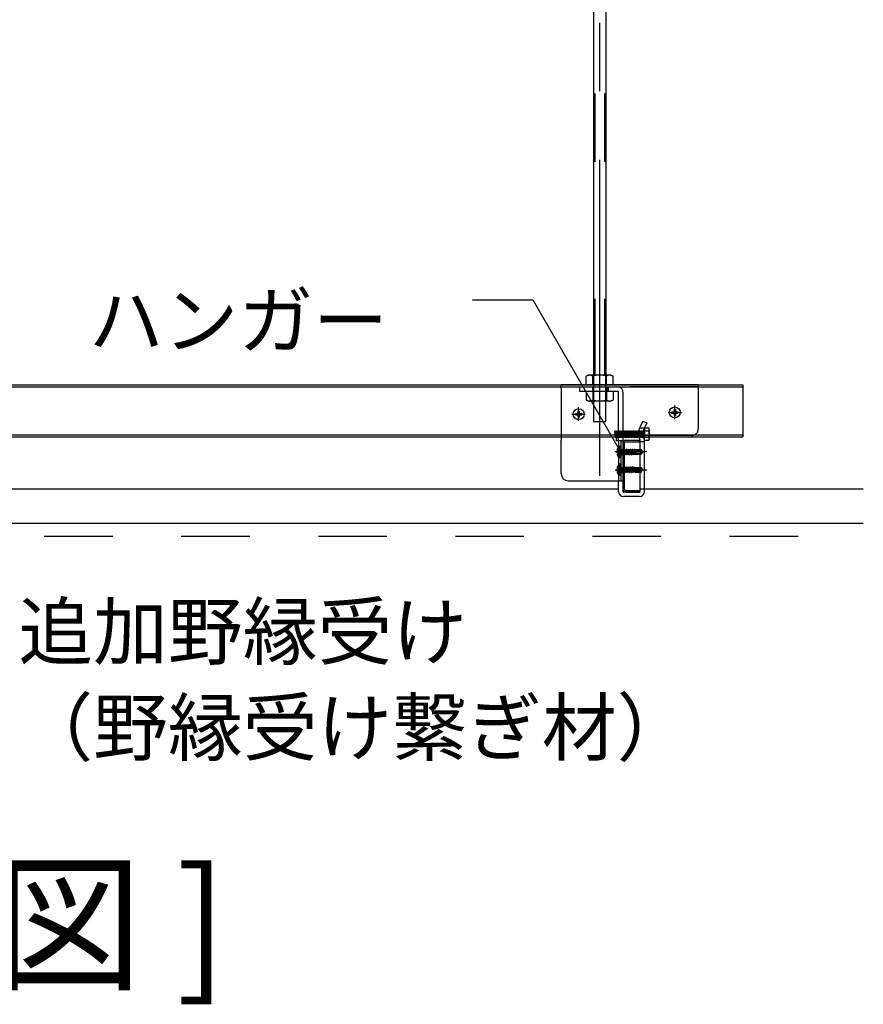
# Model space of a CAD drawing. Extents: x -46 to 344, y -30 to 237.
# Drawn here: x 79 to 95, y 63 to 81 of the extents above; entities that cross this region are included whole.
import ezdxf

# ---------------------------------------------------------------- set-up
doc = ezdxf.new("R2010")
doc.units = 0
doc.header["$MEASUREMENT"] = 0
for name, pattern in [('CENTER1', [10, 6.25, -1.25, 1.25, -1.25]), ('DASHED1', [2.5, 1.25, -1.25]), ('DASHED2', [5, 2.5, -2.5]), ('LONG3', [40, 37.5, -2.5]), ('PHANTOM2', [20, 10, -2.5, 1.25, -2.5, 1.25, -2.5])]:
    doc.linetypes.add(name, pattern=pattern)
for name, color, linetype in [('_7-0_中心線', 7, 'CONTINUOUS'), ('_7-1_吊り材', 7, 'CONTINUOUS'), ('_7-2_野縁受け', 7, 'CONTINUOUS'), ('_7-3_野縁', 7, 'CONTINUOUS'), ('_7-4_ブレ__ス__補強材', 7, 'CONTINUOUS'), ('_7-6_文字', 7, 'CONTINUOUS'), ('_7-B_補強金具__金具__その他', 7, 'CONTINUOUS'), ('_7-C_ビス__アンカ__ボルト__強調図形', 7, 'CONTINUOUS'), ('_7-D_パネル', 7, 'CONTINUOUS')]:
    doc.layers.add(name, color=color, linetype=linetype)
doc.styles.get("Standard").update_dxf_attribs({"font": 'txt', "bigfont": 'bigfont.shx'})

msp = doc.modelspace()

# ---------------------------------------------------------------- linework, layer by layer
at = {"layer": '_7-0_中心線', "color": 4, "linetype": 'CENTER1'}
for p, q in [((89.791, 98.382), (89.791, 72.616)), ((89.408, 73.616), (89.408, 73.866)), ((91.161, 73.648), (91.161, 73.898)), ((89.287, 73.74), (89.529, 73.74)), ((91.04, 73.772), (91.282, 73.772)), ((90.651, 73.051), (90.073, 73.051)), ((90.073, 72.726), (90.651, 72.726))]:
    msp.add_line(p, q, dxfattribs=at)
at = {"layer": '_7-1_吊り材', "color": 7, "linetype": 'Continuous'}
for p, q in [((89.679, 95.826), (89.679, 74.451)), ((89.904, 95.335), (89.904, 74.451)), ((89.579, 74.451), (89.546, 74.432)), ((89.546, 74.276), (89.546, 74.432)), ((90.004, 74.451), (89.579, 74.451)), ((89.669, 74.276), (89.669, 74.432)), ((89.914, 74.276), (89.914, 74.432)), ((90.004, 74.451), (90.036, 74.432)), ((90.036, 74.276), (90.036, 74.432)), ((90.136, 73.251), (90.136, 73.266)), ((90.216, 73.266), (90.216, 72.526)), ((90.216, 73.266), (90.216, 72.328)), ((90.529, 73.093), (90.529, 73.266)), ((90.609, 72.328), (90.609, 73.266)), ((90.611, 73.26), (90.611, 73.266)), ((90.682, 73.26), (90.611, 73.26)), ((90.529, 72.768), (90.529, 73.008)), ((90.529, 72.328), (90.529, 72.683)), ((90.136, 72.328), (90.136, 72.526)), ((90.516, 72.316), (90.229, 72.316)), ((90.516, 72.236), (90.229, 72.236))]:
    msp.add_line(p, q, dxfattribs=at)
at = {"layer": '_7-1_吊り材', "color": 7, "linetype": 'PHANTOM2'}
for p, q in [((89.701, 95.843), (89.701, 74.451)), ((89.881, 95.843), (89.881, 74.451))]:
    msp.add_line(p, q, dxfattribs=at)
at = {"layer": '_7-1_吊り材', "color": 7, "linetype": 'DASHED1'}
for p, q in [((89.679, 74.451), (89.679, 73.606)), ((89.904, 73.606), (89.904, 74.451)), ((89.43, 74.156), (89.43, 74.236)), ((89.66, 74.236), (89.66, 74.156)), ((89.923, 74.236), (89.923, 74.156)), ((89.946, 74.236), (89.946, 74.156)), ((90.124, 74.156), (89.43, 74.156)), ((89.546, 74.156), (89.546, 73.999)), ((89.669, 74.156), (89.669, 73.999)), ((89.914, 74.156), (89.914, 73.999)), ((90.036, 74.156), (90.036, 73.999)), ((90.136, 73.266), (90.136, 74.143)), ((90.216, 74.143), (90.216, 73.266)), ((89.579, 73.981), (89.546, 73.999)), ((89.579, 73.981), (90.004, 73.981)), ((90.004, 73.981), (90.036, 73.999)), ((89.679, 73.606), (89.904, 73.606)), ((90.577, 73.614), (90.519, 73.487)), ((90.521, 73.491), (90.601, 73.491)), ((90.577, 73.614), (90.65, 73.581)), ((90.65, 73.581), (90.592, 73.454)), ((90.611, 73.491), (90.611, 73.351)), ((90.611, 73.491), (90.611, 73.351)), ((90.611, 73.491), (90.682, 73.491)), ((90.064, 73.43), (90.072, 73.438)), ((90.064, 73.43), (90.072, 73.321)), ((90.072, 73.438), (90.08, 73.43)), ((90.072, 73.321), (90.08, 73.313)), ((90.08, 73.43), (90.088, 73.321)), ((90.08, 73.43), (90.088, 73.43)), ((90.08, 73.313), (90.088, 73.321)), ((90.088, 73.43), (90.095, 73.438)), ((90.093, 73.351), (90.088, 73.43)), ((90.088, 73.321), (90.091, 73.321)), ((90.091, 73.321), (90.095, 73.321)), ((90.093, 73.351), (90.095, 73.321)), ((90.095, 73.438), (90.103, 73.43)), ((90.095, 73.321), (90.103, 73.313)), ((90.103, 73.43), (90.109, 73.351)), ((90.103, 73.43), (90.111, 73.43)), ((90.103, 73.313), (90.111, 73.321)), ((90.109, 73.351), (90.111, 73.321)), ((90.111, 73.43), (90.119, 73.438)), ((90.111, 73.43), (90.117, 73.351)), ((90.111, 73.321), (90.119, 73.321)), ((90.117, 73.351), (90.119, 73.321)), ((90.119, 73.438), (90.127, 73.43)), ((90.119, 73.321), (90.127, 73.313)), ((90.127, 73.43), (90.132, 73.351)), ((90.127, 73.43), (90.134, 73.43)), ((90.127, 73.313), (90.134, 73.321)), ((90.132, 73.351), (90.134, 73.321)), ((90.134, 73.43), (90.136, 73.432)), ((90.134, 73.43), (90.136, 73.402)), ((90.134, 73.321), (90.136, 73.321)), ((90.136, 73.432), (90.142, 73.438)), ((90.142, 73.321), (90.136, 73.402)), ((90.136, 73.321), (90.142, 73.321)), ((90.142, 73.438), (90.15, 73.43)), ((90.142, 73.321), (90.15, 73.313)), ((90.15, 73.43), (90.158, 73.43)), ((90.15, 73.43), (90.158, 73.321)), ((90.15, 73.313), (90.158, 73.321)), ((90.158, 73.43), (90.166, 73.438)), ((90.158, 73.43), (90.166, 73.321)), ((90.158, 73.321), (90.166, 73.321)), ((90.166, 73.438), (90.174, 73.43)), ((90.166, 73.321), (90.174, 73.313)), ((90.174, 73.43), (90.181, 73.43)), ((90.174, 73.43), (90.181, 73.321)), ((90.174, 73.313), (90.181, 73.321)), ((90.181, 73.43), (90.189, 73.438)), ((90.181, 73.43), (90.189, 73.321)), ((90.181, 73.321), (90.189, 73.321)), ((90.189, 73.438), (90.197, 73.43)), ((90.189, 73.321), (90.197, 73.313)), ((90.197, 73.43), (90.205, 73.43)), ((90.197, 73.43), (90.205, 73.321)), ((90.197, 73.313), (90.205, 73.321)), ((90.205, 73.43), (90.213, 73.438)), ((90.205, 73.43), (90.213, 73.321)), ((90.205, 73.321), (90.213, 73.321)), ((90.213, 73.438), (90.216, 73.434)), ((90.213, 73.321), (90.216, 73.317)), ((90.216, 73.434), (90.22, 73.43)), ((90.216, 73.317), (90.22, 73.313)), ((90.22, 73.43), (90.226, 73.351)), ((90.22, 73.43), (90.228, 73.43)), ((90.22, 73.313), (90.228, 73.321)), ((90.226, 73.351), (90.228, 73.321)), ((90.228, 73.43), (90.236, 73.438)), ((90.234, 73.351), (90.228, 73.43)), ((90.228, 73.321), (90.236, 73.321)), ((90.234, 73.351), (90.236, 73.321)), ((90.236, 73.438), (90.244, 73.43)), ((90.236, 73.321), (90.244, 73.313)), ((90.244, 73.43), (90.249, 73.351)), ((90.244, 73.43), (90.252, 73.43)), ((90.244, 73.313), (90.252, 73.321)), ((90.249, 73.351), (90.252, 73.321)), ((90.252, 73.43), (90.259, 73.438)), ((90.257, 73.351), (90.252, 73.43)), ((90.252, 73.321), (90.259, 73.321)), ((90.257, 73.351), (90.259, 73.321)), ((90.259, 73.438), (90.267, 73.43)), ((90.259, 73.321), (90.267, 73.313)), ((90.267, 73.43), (90.273, 73.351)), ((90.267, 73.43), (90.275, 73.43)), ((90.267, 73.313), (90.275, 73.321)), ((90.273, 73.351), (90.275, 73.321)), ((90.275, 73.43), (90.283, 73.438)), ((90.281, 73.351), (90.275, 73.43)), ((90.275, 73.321), (90.283, 73.321)), ((90.281, 73.351), (90.283, 73.321)), ((90.283, 73.438), (90.291, 73.43)), ((90.283, 73.321), (90.291, 73.313)), ((90.291, 73.43), (90.296, 73.351)), ((90.291, 73.43), (90.299, 73.43)), ((90.291, 73.313), (90.299, 73.321)), ((90.296, 73.351), (90.299, 73.321)), ((90.299, 73.43), (90.306, 73.438)), ((90.304, 73.351), (90.299, 73.43)), ((90.299, 73.321), (90.306, 73.321)), ((90.304, 73.351), (90.306, 73.321)), ((90.306, 73.438), (90.314, 73.43)), ((90.306, 73.321), (90.314, 73.313)), ((90.314, 73.43), (90.32, 73.351)), ((90.314, 73.43), (90.322, 73.43)), ((90.314, 73.313), (90.322, 73.321)), ((90.32, 73.351), (90.322, 73.321)), ((90.322, 73.43), (90.33, 73.438)), ((90.328, 73.351), (90.322, 73.43)), ((90.322, 73.321), (90.33, 73.321)), ((90.328, 73.351), (90.33, 73.321)), ((90.33, 73.438), (90.338, 73.43)), ((90.33, 73.321), (90.338, 73.313)), ((90.338, 73.43), (90.343, 73.351)), ((90.338, 73.43), (90.345, 73.43)), ((90.338, 73.313), (90.345, 73.321)), ((90.343, 73.351), (90.345, 73.321)), ((90.345, 73.43), (90.353, 73.438)), ((90.351, 73.351), (90.345, 73.43)), ((90.345, 73.321), (90.353, 73.321)), ((90.351, 73.351), (90.353, 73.321)), ((90.353, 73.438), (90.361, 73.43)), ((90.353, 73.321), (90.361, 73.313)), ((90.361, 73.43), (90.367, 73.351)), ((90.361, 73.43), (90.369, 73.43)), ((90.361, 73.313), (90.369, 73.321)), ((90.367, 73.351), (90.369, 73.321)), ((90.369, 73.43), (90.377, 73.438)), ((90.374, 73.351), (90.369, 73.43)), ((90.369, 73.321), (90.377, 73.321)), ((90.374, 73.351), (90.377, 73.321)), ((90.377, 73.438), (90.384, 73.43)), ((90.377, 73.321), (90.384, 73.313)), ((90.384, 73.43), (90.39, 73.351)), ((90.384, 73.43), (90.392, 73.43)), ((90.384, 73.313), (90.392, 73.321)), ((90.39, 73.351), (90.392, 73.321)), ((90.392, 73.43), (90.4, 73.438)), ((90.398, 73.351), (90.392, 73.43)), ((90.392, 73.321), (90.4, 73.321)), ((90.398, 73.351), (90.4, 73.321)), ((90.4, 73.438), (90.408, 73.43)), ((90.4, 73.321), (90.408, 73.313)), ((90.408, 73.43), (90.414, 73.351)), ((90.408, 73.43), (90.416, 73.43)), ((90.408, 73.313), (90.416, 73.321)), ((90.414, 73.351), (90.416, 73.321)), ((90.416, 73.43), (90.424, 73.438)), ((90.421, 73.351), (90.416, 73.43)), ((90.416, 73.321), (90.424, 73.321)), ((90.421, 73.351), (90.424, 73.321)), ((90.424, 73.438), (90.431, 73.43)), ((90.424, 73.321), (90.431, 73.313)), ((90.431, 73.43), (90.437, 73.351)), ((90.431, 73.43), (90.439, 73.43)), ((90.431, 73.313), (90.439, 73.321)), ((90.437, 73.351), (90.439, 73.321)), ((90.439, 73.43), (90.447, 73.438)), ((90.445, 73.351), (90.439, 73.43)), ((90.439, 73.321), (90.447, 73.321)), ((90.445, 73.351), (90.447, 73.321)), ((90.447, 73.438), (90.455, 73.43)), ((90.447, 73.321), (90.455, 73.313)), ((90.455, 73.43), (90.46, 73.351)), ((90.455, 73.43), (90.463, 73.43)), ((90.455, 73.313), (90.463, 73.321)), ((90.46, 73.351), (90.463, 73.321)), ((90.463, 73.43), (90.47, 73.438)), ((90.468, 73.351), (90.463, 73.43)), ((90.463, 73.321), (90.47, 73.321)), ((90.468, 73.351), (90.47, 73.321)), ((90.47, 73.438), (90.478, 73.43)), ((90.47, 73.321), (90.478, 73.313)), ((90.478, 73.43), (90.484, 73.351)), ((90.478, 73.43), (90.486, 73.43)), ((90.478, 73.313), (90.486, 73.321)), ((90.484, 73.351), (90.486, 73.321)), ((90.486, 73.43), (90.494, 73.438)), ((90.492, 73.351), (90.486, 73.43)), ((90.486, 73.321), (90.494, 73.321)), ((90.492, 73.351), (90.494, 73.321)), ((90.494, 73.438), (90.502, 73.43)), ((90.494, 73.321), (90.502, 73.313)), ((90.502, 73.43), (90.503, 73.413)), ((90.502, 73.43), (90.505, 73.43)), ((90.502, 73.313), (90.509, 73.321)), ((90.503, 73.413), (90.509, 73.321)), ((90.505, 73.43), (90.509, 73.43)), ((90.509, 73.43), (90.517, 73.438)), ((90.509, 73.43), (90.517, 73.321)), ((90.509, 73.321), (90.517, 73.321)), ((90.517, 73.438), (90.525, 73.43)), ((90.517, 73.321), (90.525, 73.313)), ((90.525, 73.43), (90.533, 73.43)), ((90.525, 73.43), (90.533, 73.321)), ((90.525, 73.313), (90.533, 73.321)), ((90.533, 73.43), (90.541, 73.438)), ((90.533, 73.43), (90.541, 73.321)), ((90.533, 73.321), (90.541, 73.321)), ((90.541, 73.438), (90.549, 73.43)), ((90.541, 73.321), (90.549, 73.313)), ((90.549, 73.43), (90.556, 73.43)), ((90.549, 73.43), (90.556, 73.321)), ((90.549, 73.313), (90.556, 73.321)), ((90.556, 73.43), (90.564, 73.438)), ((90.556, 73.43), (90.564, 73.321)), ((90.556, 73.321), (90.564, 73.321)), ((90.564, 73.438), (90.572, 73.43)), ((90.564, 73.321), (90.572, 73.313)), ((90.572, 73.43), (90.58, 73.43)), ((90.572, 73.43), (90.58, 73.321)), ((90.572, 73.313), (90.58, 73.321)), ((90.58, 73.43), (90.588, 73.438)), ((90.58, 73.43), (90.582, 73.399)), ((90.58, 73.321), (90.588, 73.321)), ((90.582, 73.399), (90.586, 73.348)), ((90.586, 73.348), (90.588, 73.321)), ((90.588, 73.438), (90.595, 73.43)), ((90.588, 73.321), (90.595, 73.313)), ((90.595, 73.43), (90.601, 73.351)), ((90.595, 73.43), (90.603, 73.43)), ((90.595, 73.313), (90.603, 73.321)), ((90.601, 73.351), (90.603, 73.321)), ((90.603, 73.43), (90.611, 73.438)), ((90.603, 73.43), (90.609, 73.351)), ((90.603, 73.321), (90.611, 73.321)), ((90.609, 73.351), (90.611, 73.321)), ((90.682, 73.433), (90.611, 73.433)), ((90.611, 73.266), (90.611, 73.351)), ((90.611, 73.351), (90.611, 73.313)), ((90.682, 73.317), (90.611, 73.317)), ((90.699, 73.351), (90.699, 73.462)), ((90.699, 73.289), (90.699, 73.351)), ((90.136, 73.251), (90.136, 72.526)), ((90.529, 73.093), (90.529, 73.008)), ((90.529, 72.768), (90.529, 72.683))]:
    msp.add_line(p, q, dxfattribs=at)
at = {"layer": '_7-1_吊り材', "color": 7, "linetype": 'DASHED2'}
msp.add_line((90.529, 73.241), (90.609, 73.241), dxfattribs=at)
at = {"layer": '_7-1_吊り材', "color": 7, "linetype": 'Continuous'}
for centre, radius, start, end in [((89.627, 74.281), 0.17, 96.3429, 118.0413), ((89.604, 74.329), 0.122, 57.5712, 88.0446), ((89.791, 74.045), 0.405, 72.412, 107.588), ((89.979, 74.329), 0.122, 91.9554, 122.4288), ((89.956, 74.281), 0.17, 61.9587, 83.6571), ((90.665, 73.289), 0.0333, 300, 316.1063), ((90.229, 72.328), 0.0925, 180, 270), ((90.229, 72.328), 0.0125, 180, 270), ((90.516, 72.328), 0.0925, 270, 0), ((90.516, 72.328), 0.0125, 270, 0)]:
    msp.add_arc(centre, radius, start, end, dxfattribs=at)
at = {"layer": '_7-1_吊り材', "color": 7, "linetype": 'DASHED1'}
for centre, radius, start, end in [((90.124, 74.143), 0.0925, 0, 90), ((90.124, 74.143), 0.0125, 0, 90), ((89.627, 74.15), 0.17, 241.9587, 263.6571), ((89.604, 74.102), 0.122, 271.9554, 302.4288), ((89.791, 74.386), 0.405, 252.412, 287.588), ((89.979, 74.102), 0.122, 237.5712, 268.0446), ((89.956, 74.15), 0.17, 276.3429, 298.0413), ((90.79, 73.388), 0.289, 159.8951, 187.4149), ((90.665, 73.462), 0.0333, 300, 60), ((90.79, 73.388), 0.289, 187.4149, 205.0638), ((90.788, 73.389), 0.206, 161.7279, 190.8367), ((90.792, 73.388), 0.211, 190.3596, 204.8645), ((90.529, 73.266), 0.08, 0, 25.3462), ((90.59, 73.375), 0.108, 346.8134, 32.2042), ((90.59, 73.375), 0.108, 327.7958, 346.8134), ((90.665, 73.289), 0.0333, 316.1063, 60)]:
    msp.add_arc(centre, radius, start, end, dxfattribs=at)
at = {"layer": '_7-2_野縁受け', "color": 3, "linetype": 'Continuous'}
for p, q in [((90.216, 73.211), (90.216, 72.371)), ((90.246, 72.371), (90.246, 73.211)), ((90.271, 73.266), (90.516, 73.266)), ((90.271, 73.236), (90.516, 73.236)), ((90.516, 73.236), (90.516, 73.266)), ((90.271, 72.346), (90.516, 72.346)), ((90.271, 72.316), (90.516, 72.316)), ((90.516, 72.316), (90.516, 72.346))]:
    msp.add_line(p, q, dxfattribs=at)
for centre, radius, start, end in [((90.271, 73.211), 0.055, 90, 180), ((90.271, 73.211), 0.025, 90, 180), ((90.271, 72.371), 0.055, 180, 270), ((90.271, 72.371), 0.025, 180, 270)]:
    msp.add_arc(centre, radius, start, end, dxfattribs=at)
at = {"layer": '_7-3_野縁', "color": 2, "linetype": 'Continuous'}
for p, q in [((68.116, 72.376), (90.118, 72.376)), ((90.524, 72.376), (94.601, 72.376)), ((37.16, 71.751), (94.601, 71.751))]:
    msp.add_line(p, q, dxfattribs=at)
at = {"layer": '_7-4_ブレ__ス__補強材', "color": 4, "linetype": 'Continuous'}
for p, q in [((42.179, 74.276), (92.404, 74.276)), ((42.179, 74.236), (92.404, 74.236)), ((92.404, 74.276), (92.404, 73.326)), ((42.179, 73.366), (92.404, 73.366)), ((42.179, 73.326), (92.404, 73.326))]:
    msp.add_line(p, q, dxfattribs=at)
at = {"layer": '_7-6_文字', "color": 7, "linetype": 'Continuous'}
for p, q in [((87.471, 75.826), (88.575, 75.826)), ((88.575, 75.826), (90.125, 73.14))]:
    msp.add_line(p, q, dxfattribs=at)
at = {"layer": '_7-B_補強金具__金具__その他', "color": 3, "linetype": 'Continuous'}
for p, q in [((89.091, 74.216), (89.091, 74.276)), ((91.591, 74.276), (89.091, 74.276)), ((91.591, 74.216), (91.591, 74.276)), ((90.091, 73.306), (90.091, 73.251)), ((89.091, 72.651), (89.091, 73.266)), ((90.216, 73.251), (90.091, 73.251)), ((90.176, 73.251), (90.176, 72.526)), ((89.216, 72.526), (90.216, 72.526))]:
    msp.add_line(p, q, dxfattribs=at)
at = {"layer": '_7-B_補強金具__金具__その他', "color": 3, "linetype": 'DASHED1'}
for p, q in [((91.591, 74.236), (89.091, 74.236)), ((89.091, 74.216), (89.091, 73.266)), ((89.43, 74.156), (89.43, 74.236)), ((91.591, 74.216), (91.591, 73.476)), ((90.091, 73.306), (90.091, 73.351)), ((91.466, 73.351), (90.091, 73.351))]:
    msp.add_line(p, q, dxfattribs=at)
msp.add_arc((91.466, 73.476), 0.125, 270, 0, dxfattribs=at)
at = {"layer": '_7-B_補強金具__金具__その他', "color": 3, "linetype": 'Continuous'}
msp.add_arc((89.216, 72.651), 0.125, 180, 270, dxfattribs=at)
at = {"layer": '_7-C_ビス__アンカ__ボルト__強調図形', "color": 2, "linetype": 'Continuous'}
for p, q in [((89.35, 73.753), (89.35, 73.728)), ((89.35, 73.753), (89.383, 73.753)), ((89.35, 73.728), (89.383, 73.728)), ((89.395, 73.798), (89.395, 73.765)), ((89.395, 73.798), (89.42, 73.798)), ((89.395, 73.715), (89.395, 73.683)), ((89.395, 73.683), (89.42, 73.683)), ((89.42, 73.798), (89.42, 73.765)), ((89.42, 73.715), (89.42, 73.683)), ((89.433, 73.753), (89.465, 73.753)), ((89.433, 73.728), (89.465, 73.728)), ((89.465, 73.753), (89.465, 73.728)), ((91.104, 73.784), (91.104, 73.759)), ((91.104, 73.784), (91.136, 73.784)), ((91.104, 73.759), (91.136, 73.759)), ((91.149, 73.829), (91.149, 73.797)), ((91.149, 73.829), (91.174, 73.829)), ((91.149, 73.747), (91.149, 73.714)), ((91.149, 73.714), (91.174, 73.714)), ((91.174, 73.829), (91.174, 73.797)), ((91.174, 73.747), (91.174, 73.714)), ((91.186, 73.784), (91.219, 73.784)), ((91.186, 73.759), (91.219, 73.759)), ((91.219, 73.784), (91.219, 73.759)), ((90.164, 73.151), (90.156, 73.151)), ((90.164, 72.951), (90.164, 73.151)), ((90.176, 72.963), (90.176, 73.138)), ((90.164, 72.951), (90.156, 72.951)), ((90.25, 73.101), (90.254, 73.102)), ((90.25, 73.096), (90.268, 72.998)), ((90.25, 73.055), (90.259, 73.013)), ((90.25, 73.012), (90.256, 73.013)), ((90.254, 73.102), (90.271, 72.998)), ((90.254, 73.102), (90.262, 73.088)), ((90.257, 73.013), (90.259, 73.013)), ((90.259, 73.013), (90.259, 73.013)), ((90.268, 72.998), (90.259, 73.013)), ((90.262, 73.088), (90.278, 73.088)), ((90.279, 73.013), (90.262, 73.088)), ((90.268, 72.998), (90.271, 72.998)), ((90.271, 72.998), (90.279, 73.013)), ((90.284, 73.101), (90.278, 73.089)), ((90.278, 73.089), (90.295, 73.013)), ((90.279, 73.012), (90.294, 73.013)), ((90.284, 73.101), (90.289, 73.102)), ((90.284, 73.101), (90.303, 72.998)), ((90.289, 73.102), (90.297, 73.088)), ((90.289, 73.102), (90.306, 72.998)), ((90.294, 73.013), (90.295, 73.013)), ((90.303, 72.998), (90.295, 73.013)), ((90.297, 73.088), (90.312, 73.088)), ((90.315, 73.013), (90.297, 73.088)), ((90.303, 72.998), (90.306, 72.998)), ((90.306, 72.998), (90.315, 73.013)), ((90.321, 73.103), (90.312, 73.088)), ((90.312, 73.088), (90.33, 73.013)), ((90.315, 73.013), (90.33, 73.013)), ((90.321, 73.103), (90.324, 73.103)), ((90.321, 73.103), (90.339, 72.998)), ((90.324, 73.103), (90.332, 73.088)), ((90.324, 73.103), (90.341, 72.998)), ((90.339, 72.998), (90.33, 73.013)), ((90.332, 73.088), (90.348, 73.088)), ((90.35, 73.013), (90.332, 73.088)), ((90.339, 72.998), (90.341, 72.998)), ((90.341, 72.998), (90.35, 73.013)), ((90.356, 73.103), (90.348, 73.088)), ((90.348, 73.088), (90.365, 73.013)), ((90.35, 73.013), (90.365, 73.013)), ((90.356, 73.103), (90.359, 73.103)), ((90.356, 73.103), (90.374, 72.998)), ((90.359, 73.103), (90.367, 73.088)), ((90.359, 73.103), (90.376, 72.998)), ((90.374, 72.998), (90.365, 73.013)), ((90.367, 73.088), (90.383, 73.088)), ((90.385, 73.013), (90.367, 73.088)), ((90.374, 72.998), (90.376, 72.998)), ((90.376, 72.998), (90.385, 73.013)), ((90.384, 73.082), (90.378, 73.082)), ((90.451, 73.043), (90.382, 73.061)), ((90.392, 73.103), (90.383, 73.088)), ((90.383, 73.088), (90.384, 73.082)), ((90.384, 73.082), (90.396, 73.078)), ((90.385, 73.013), (90.4, 73.013)), ((90.39, 73.059), (90.4, 73.051)), ((90.39, 73.059), (90.4, 73.013)), ((90.392, 73.103), (90.394, 73.103)), ((90.392, 73.103), (90.396, 73.078)), ((90.394, 73.103), (90.403, 73.088)), ((90.394, 73.103), (90.398, 73.078)), ((90.398, 73.078), (90.396, 73.078)), ((90.398, 73.078), (90.404, 73.083)), ((90.403, 73.05), (90.4, 73.051)), ((90.4, 73.051), (90.409, 72.998)), ((90.409, 72.998), (90.4, 73.013)), ((90.403, 73.088), (90.418, 73.088)), ((90.404, 73.083), (90.403, 73.088)), ((90.535, 73.056), (90.403, 73.056)), ((90.403, 73.051), (90.411, 73.053)), ((90.403, 73.051), (90.412, 72.998)), ((90.419, 73.084), (90.404, 73.083)), ((90.409, 72.998), (90.412, 72.998)), ((90.42, 73.013), (90.411, 73.053)), ((90.412, 72.998), (90.42, 73.013)), ((90.425, 73.1), (90.418, 73.088)), ((90.418, 73.088), (90.419, 73.084)), ((90.419, 73.084), (90.429, 73.08)), ((90.42, 73.013), (90.436, 73.013)), ((90.425, 73.1), (90.432, 73.099)), ((90.425, 73.1), (90.429, 73.08)), ((90.427, 73.049), (90.435, 73.042)), ((90.427, 73.049), (90.436, 73.013)), ((90.436, 73.08), (90.429, 73.08)), ((90.432, 73.099), (90.438, 73.088)), ((90.432, 73.099), (90.436, 73.08)), ((90.446, 73.039), (90.435, 73.042)), ((90.435, 73.042), (90.44, 73.005)), ((90.436, 73.08), (90.439, 73.085)), ((90.44, 73.005), (90.436, 73.013)), ((90.439, 73.085), (90.438, 73.088)), ((90.438, 73.088), (90.451, 73.088)), ((90.451, 73.086), (90.439, 73.085)), ((90.439, 73.046), (90.439, 73.085)), ((90.545, 73.081), (90.439, 73.081)), ((90.529, 73.073), (90.439, 73.073)), ((90.44, 73.005), (90.451, 73.008)), ((90.446, 73.039), (90.448, 73.043)), ((90.446, 73.039), (90.451, 73.015)), ((90.451, 73.03), (90.448, 73.043)), ((90.451, 73.093), (90.451, 73.086)), ((90.451, 73.093), (90.551, 73.093)), ((90.451, 73.043), (90.451, 73.008)), ((90.525, 73.023), (90.451, 73.023)), ((90.451, 73.008), (90.551, 73.008)), ((90.529, 73.073), (90.564, 73.053)), ((90.541, 73.052), (90.535, 73.056)), ((90.544, 73.033), (90.545, 73.035)), ((90.545, 73.081), (90.551, 73.093)), ((90.564, 73.053), (90.545, 73.081)), ((90.545, 73.014), (90.551, 73.008)), ((90.574, 73.06), (90.551, 73.093)), ((90.551, 73.008), (90.574, 73.041)), ((90.574, 73.06), (90.564, 73.053)), ((90.564, 73.053), (90.576, 73.051)), ((90.565, 73.048), (90.576, 73.051)), ((90.576, 73.051), (90.574, 73.06)), ((90.574, 73.041), (90.576, 73.051)), ((90.164, 72.826), (90.156, 72.826)), ((90.164, 72.626), (90.164, 72.826)), ((90.176, 72.638), (90.176, 72.813)), ((90.25, 72.776), (90.254, 72.777)), ((90.25, 72.771), (90.268, 72.673)), ((90.254, 72.777), (90.262, 72.763)), ((90.254, 72.777), (90.271, 72.673)), ((90.262, 72.763), (90.278, 72.763)), ((90.279, 72.688), (90.262, 72.763)), ((90.284, 72.776), (90.278, 72.764)), ((90.278, 72.764), (90.295, 72.688)), ((90.284, 72.776), (90.289, 72.777)), ((90.284, 72.776), (90.303, 72.673)), ((90.289, 72.777), (90.297, 72.763)), ((90.289, 72.777), (90.306, 72.673)), ((90.297, 72.763), (90.312, 72.763)), ((90.315, 72.688), (90.297, 72.763)), ((90.321, 72.778), (90.312, 72.763)), ((90.312, 72.763), (90.33, 72.688)), ((90.321, 72.778), (90.324, 72.778)), ((90.321, 72.778), (90.339, 72.673)), ((90.324, 72.778), (90.332, 72.763)), ((90.324, 72.778), (90.341, 72.673)), ((90.332, 72.763), (90.348, 72.763)), ((90.35, 72.688), (90.332, 72.763)), ((90.356, 72.778), (90.348, 72.763)), ((90.348, 72.763), (90.365, 72.688)), ((90.356, 72.778), (90.359, 72.778)), ((90.356, 72.778), (90.374, 72.673)), ((90.359, 72.778), (90.367, 72.763)), ((90.359, 72.778), (90.376, 72.673)), ((90.367, 72.763), (90.383, 72.763)), ((90.385, 72.688), (90.367, 72.763)), ((90.384, 72.757), (90.378, 72.757)), ((90.392, 72.778), (90.383, 72.763)), ((90.383, 72.763), (90.384, 72.757)), ((90.384, 72.757), (90.396, 72.753)), ((90.392, 72.778), (90.394, 72.778)), ((90.392, 72.778), (90.396, 72.753)), ((90.394, 72.778), (90.403, 72.763)), ((90.394, 72.778), (90.398, 72.753)), ((90.398, 72.753), (90.404, 72.758)), ((90.403, 72.763), (90.418, 72.763)), ((90.404, 72.758), (90.403, 72.763)), ((90.419, 72.759), (90.404, 72.758)), ((90.425, 72.775), (90.418, 72.763)), ((90.418, 72.763), (90.419, 72.759)), ((90.419, 72.759), (90.429, 72.755)), ((90.425, 72.775), (90.432, 72.774)), ((90.425, 72.775), (90.429, 72.755)), ((90.436, 72.755), (90.429, 72.755)), ((90.432, 72.774), (90.438, 72.763)), ((90.432, 72.774), (90.436, 72.755)), ((90.436, 72.755), (90.439, 72.76)), ((90.439, 72.76), (90.438, 72.763)), ((90.438, 72.763), (90.451, 72.763)), ((90.451, 72.761), (90.439, 72.76)), ((90.439, 72.721), (90.439, 72.76)), ((90.545, 72.756), (90.439, 72.756)), ((90.451, 72.768), (90.451, 72.761)), ((90.451, 72.768), (90.551, 72.768)), ((90.545, 72.756), (90.551, 72.768)), ((90.564, 72.728), (90.545, 72.756)), ((90.574, 72.735), (90.551, 72.768)), ((90.164, 72.626), (90.156, 72.626)), ((90.25, 72.73), (90.259, 72.688)), ((90.25, 72.687), (90.256, 72.688)), ((90.257, 72.688), (90.259, 72.688)), ((90.259, 72.688), (90.259, 72.688)), ((90.268, 72.673), (90.259, 72.688)), ((90.268, 72.673), (90.271, 72.673)), ((90.271, 72.673), (90.279, 72.688)), ((90.279, 72.687), (90.294, 72.688)), ((90.294, 72.688), (90.295, 72.688)), ((90.303, 72.673), (90.295, 72.688)), ((90.303, 72.673), (90.306, 72.673)), ((90.306, 72.673), (90.315, 72.688)), ((90.315, 72.688), (90.33, 72.688)), ((90.339, 72.673), (90.33, 72.688)), ((90.339, 72.673), (90.341, 72.673)), ((90.341, 72.673), (90.35, 72.688)), ((90.35, 72.688), (90.365, 72.688)), ((90.374, 72.673), (90.365, 72.688)), ((90.374, 72.673), (90.376, 72.673)), ((90.376, 72.673), (90.385, 72.688)), ((90.451, 72.718), (90.382, 72.736)), ((90.385, 72.688), (90.4, 72.688)), ((90.39, 72.734), (90.4, 72.726)), ((90.39, 72.734), (90.4, 72.688)), ((90.398, 72.753), (90.396, 72.753)), ((90.403, 72.725), (90.4, 72.726)), ((90.4, 72.726), (90.409, 72.673)), ((90.409, 72.673), (90.4, 72.688)), ((90.535, 72.731), (90.403, 72.731)), ((90.403, 72.726), (90.411, 72.728)), ((90.403, 72.726), (90.412, 72.673)), ((90.409, 72.673), (90.412, 72.673)), ((90.42, 72.688), (90.411, 72.728)), ((90.412, 72.673), (90.42, 72.688)), ((90.42, 72.688), (90.436, 72.688)), ((90.427, 72.724), (90.435, 72.717)), ((90.427, 72.724), (90.436, 72.688)), ((90.446, 72.714), (90.435, 72.717)), ((90.435, 72.717), (90.44, 72.68)), ((90.44, 72.68), (90.436, 72.688)), ((90.529, 72.748), (90.439, 72.748)), ((90.44, 72.68), (90.451, 72.683)), ((90.446, 72.714), (90.448, 72.718)), ((90.446, 72.714), (90.451, 72.69)), ((90.451, 72.705), (90.448, 72.718)), ((90.451, 72.718), (90.451, 72.683)), ((90.525, 72.698), (90.451, 72.698)), ((90.451, 72.683), (90.551, 72.683)), ((90.529, 72.748), (90.564, 72.728)), ((90.541, 72.727), (90.535, 72.731)), ((90.544, 72.708), (90.545, 72.71)), ((90.545, 72.689), (90.551, 72.683)), ((90.551, 72.683), (90.574, 72.716)), ((90.574, 72.735), (90.564, 72.728)), ((90.564, 72.728), (90.576, 72.726)), ((90.565, 72.723), (90.576, 72.726)), ((90.576, 72.726), (90.574, 72.735)), ((90.574, 72.716), (90.576, 72.726))]:
    msp.add_line(p, q, dxfattribs=at)
at = {"layer": '_7-C_ビス__アンカ__ボルト__強調図形', "color": 2, "linetype": 'LONG3'}
for p, q in [((90.117, 73.108), (90.175, 73.079)), ((90.117, 72.993), (90.175, 73.022)), ((90.117, 72.783), (90.175, 72.754)), ((90.117, 72.668), (90.175, 72.697))]:
    msp.add_line(p, q, dxfattribs=at)
at = {"layer": '_7-C_ビス__アンカ__ボルト__強調図形', "color": 2, "linetype": 'DASHED1'}
for p, q in [((90.19, 73.051), (90.175, 73.079)), ((90.19, 73.051), (90.175, 73.022)), ((90.176, 73.103), (90.184, 73.095)), ((90.176, 72.998), (90.184, 73.006)), ((90.196, 73.095), (90.184, 73.095)), ((90.184, 73.095), (90.184, 73.006)), ((90.196, 73.006), (90.184, 73.006)), ((90.196, 73.095), (90.196, 72.999)), ((90.196, 73.088), (90.207, 73.088)), ((90.208, 73.013), (90.196, 73.063)), ((90.196, 73.017), (90.2, 72.998)), ((90.196, 73.002), (90.197, 72.998)), ((90.197, 72.998), (90.196, 72.999)), ((90.197, 72.998), (90.2, 72.998)), ((90.2, 72.998), (90.208, 73.013)), ((90.213, 73.101), (90.207, 73.089)), ((90.207, 73.089), (90.224, 73.013)), ((90.208, 73.012), (90.223, 73.013)), ((90.213, 73.101), (90.218, 73.102)), ((90.213, 73.101), (90.232, 72.998)), ((90.218, 73.102), (90.226, 73.088)), ((90.218, 73.102), (90.235, 72.998)), ((90.223, 73.013), (90.224, 73.013)), ((90.232, 72.998), (90.224, 73.013)), ((90.226, 73.088), (90.243, 73.088)), ((90.244, 73.013), (90.226, 73.088)), ((90.232, 72.998), (90.235, 72.998)), ((90.235, 72.998), (90.244, 73.013)), ((90.249, 73.101), (90.243, 73.089)), ((90.243, 73.089), (90.25, 73.055)), ((90.243, 73.012), (90.25, 73.012)), ((90.249, 73.101), (90.25, 73.096)), ((90.249, 73.101), (90.25, 73.101)), ((90.176, 72.778), (90.184, 72.77)), ((90.196, 72.77), (90.184, 72.77)), ((90.184, 72.77), (90.184, 72.681)), ((90.196, 72.77), (90.196, 72.674)), ((90.196, 72.763), (90.207, 72.763)), ((90.213, 72.776), (90.207, 72.764)), ((90.207, 72.764), (90.224, 72.688)), ((90.213, 72.776), (90.218, 72.777)), ((90.213, 72.776), (90.232, 72.673)), ((90.218, 72.777), (90.226, 72.763)), ((90.218, 72.777), (90.235, 72.673)), ((90.226, 72.763), (90.243, 72.763)), ((90.244, 72.688), (90.226, 72.763)), ((90.249, 72.776), (90.243, 72.764)), ((90.243, 72.764), (90.25, 72.73)), ((90.249, 72.776), (90.25, 72.771)), ((90.249, 72.776), (90.25, 72.776)), ((90.19, 72.726), (90.175, 72.754)), ((90.19, 72.726), (90.175, 72.697)), ((90.176, 72.673), (90.184, 72.681)), ((90.196, 72.681), (90.184, 72.681)), ((90.208, 72.688), (90.196, 72.738)), ((90.196, 72.692), (90.2, 72.673)), ((90.196, 72.677), (90.197, 72.673)), ((90.197, 72.673), (90.196, 72.674)), ((90.197, 72.673), (90.2, 72.673)), ((90.2, 72.673), (90.208, 72.688)), ((90.208, 72.687), (90.223, 72.688)), ((90.223, 72.688), (90.224, 72.688)), ((90.232, 72.673), (90.224, 72.688)), ((90.232, 72.673), (90.235, 72.673)), ((90.235, 72.673), (90.244, 72.688)), ((90.243, 72.687), (90.25, 72.687))]:
    msp.add_line(p, q, dxfattribs=at)
at = {"layer": '_7-C_ビス__アンカ__ボルト__強調図形', "color": 2, "linetype": 'Continuous'}
for centre in [(89.408, 73.74), (91.161, 73.772)]:
    msp.add_circle(centre, 0.1, dxfattribs=at)
for centre, radius, start, end in [((89.383, 73.765), 0.0125, 270, 0), ((89.383, 73.715), 0.0125, 0, 90), ((89.433, 73.765), 0.0125, 180, 270), ((89.433, 73.715), 0.0125, 90, 180), ((91.136, 73.797), 0.0125, 270, 0), ((91.136, 73.747), 0.0125, 0, 90), ((91.186, 73.797), 0.0125, 180, 270), ((91.186, 73.747), 0.0125, 90, 180), ((90.269, 73.051), 0.163, 148.1092, 211.8908), ((90.156, 73.121), 0.03, 90, 148.1092), ((90.164, 73.138), 0.0125, 0, 90), ((90.156, 72.981), 0.03, 211.8908, 270), ((90.164, 72.963), 0.0125, 270, 0), ((90.395, 73.074), 0.0187, 156.0793, 223.5446), ((90.525, 73.046), 0.023, 270, 325), ((90.525, 72.996), 0.0275, 42.8457, 90), ((90.558, 73.081), 0.0336, 240, 282.5), ((90.535, 73.041), 0.012, 325, 60), ((90.556, 73.024), 0.0148, 145, 222.8457), ((90.573, 73.015), 0.0336, 102.5, 145), ((90.269, 72.726), 0.163, 148.1092, 211.8908), ((90.156, 72.796), 0.03, 90, 148.1092), ((90.164, 72.813), 0.0125, 0, 90), ((90.395, 72.749), 0.0187, 156.0793, 223.5446), ((90.156, 72.656), 0.03, 211.8908, 270), ((90.164, 72.638), 0.0125, 270, 0), ((90.525, 72.721), 0.023, 270, 325), ((90.525, 72.671), 0.0275, 42.8457, 90), ((90.558, 72.756), 0.0336, 240, 282.5), ((90.535, 72.716), 0.012, 325, 60), ((90.556, 72.699), 0.0148, 145, 222.8457), ((90.573, 72.69), 0.0336, 102.5, 145)]:
    msp.add_arc(centre, radius, start, end, dxfattribs=at)
at = {"layer": '_7-D_パネル', "color": 4, "linetype": 'DASHED1'}
msp.add_line((37.16, 71.513), (94.601, 71.513), dxfattribs=at)

# ---------------------------------------------------------------- texts
at = {"layer": '_7-6_文字', "color": 7}
for s, height, p in [('ハンガー', 1, (80.471, 74.951)), ('追加野縁受け', 1, (79.187, 69.274)), ('（野縁受け繋ぎ材）', 1, (79.187, 67.524)), ('[ 野縁受け方向断面図 ]', 2, (55.368, 63.437))]:
    msp.add_text(s, height=height, dxfattribs=at).set_placement(p)

doc.saveas('drawing.dxf')
